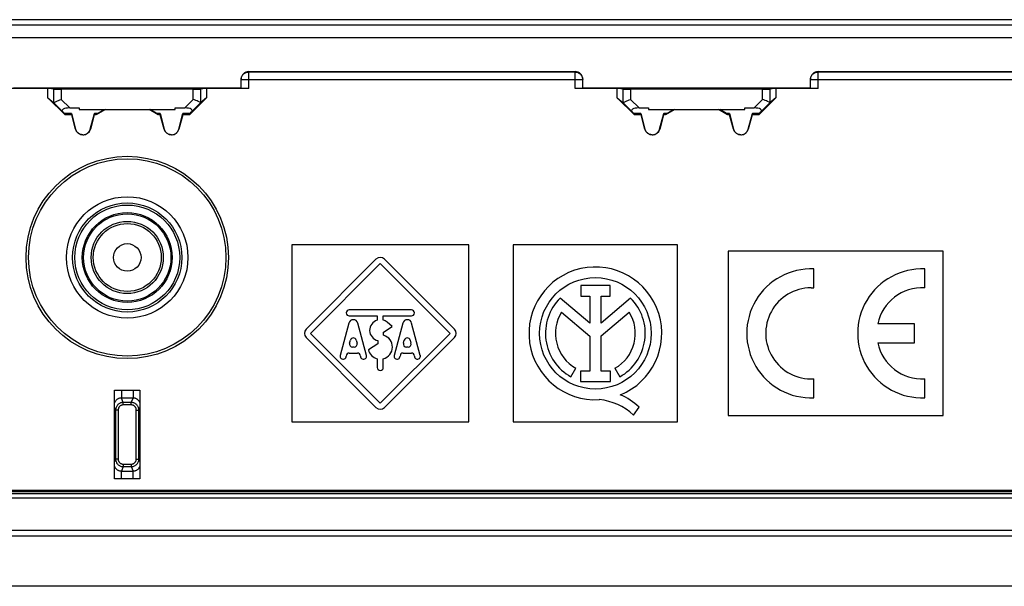
# Model space of a CAD drawing. Units: millimetres. Extents: x 67 to 226, y 65 to 155.
# Drawn here: x 142 to 181, y 65 to 87 of the extents above; entities that cross this region are included whole.
import ezdxf

# ---------------------------------------------------------------- set-up
doc = ezdxf.new("R2010")
doc.units = ezdxf.units.MM
doc.header["$LTSCALE"] = 16.335
doc.layers.get('0').update_dxf_attribs({"linetype": 'CONTINUOUS'})
doc.layers.add('ASSI', color=7, linetype='CONTINUOUS')
doc.layers.add('SMUSSO', color=7, linetype='CONTINUOUS')

msp = doc.modelspace()

# ---------------------------------------------------------------- linework, layer by layer
at = {"color": 7, "linetype": 'CONTINUOUS'}
for p, q in [((202.452, 87.245), (90.751, 87.245)), ((90.551, 87.045), (202.652, 87.045)), ((151.102, 84.531), (151.102, 84.895)), ((151.402, 85.195), (164.302, 85.195)), ((164.602, 84.531), (164.602, 84.895)), ((173.602, 84.531), (173.602, 84.895)), ((173.902, 85.195), (186.802, 85.195)), ((143.468, 84.528), (141.802, 84.528)), ((151.102, 84.54), (142.102, 84.54)), ((143.691, 84.495), (143.468, 84.532)), ((143.468, 84.158), (143.468, 84.528)), ((149.212, 84.493), (143.991, 84.493)), ((149.735, 84.532), (149.512, 84.495)), ((151.402, 84.528), (149.735, 84.528)), ((149.735, 84.528), (149.735, 84.158)), ((165.968, 84.528), (164.302, 84.528)), ((173.602, 84.54), (164.602, 84.54)), ((166.191, 84.495), (165.968, 84.532)), ((165.968, 84.158), (165.968, 84.528)), ((171.712, 84.493), (166.491, 84.493)), ((172.235, 84.532), (172.012, 84.495)), ((173.902, 84.528), (172.235, 84.528)), ((172.235, 84.528), (172.235, 84.158)), ((143.468, 84.158), (143.691, 83.97)), ((144.145, 83.48), (143.468, 84.158)), ((149.735, 84.158), (149.058, 83.48)), ((149.735, 84.158), (149.512, 83.97)), ((165.968, 84.158), (166.191, 83.97)), ((166.645, 83.48), (165.968, 84.158)), ((172.235, 84.158), (171.558, 83.48)), ((172.235, 84.158), (172.012, 83.97)), ((143.691, 83.97), (144.062, 83.598)), ((144.328, 83.757), (144.702, 83.757)), ((144.702, 83.757), (144.702, 83.693)), ((144.702, 83.693), (148.502, 83.693)), ((145.741, 83.693), (145.378, 83.483)), ((145.425, 83.538), (145.689, 83.693)), ((147.825, 83.483), (147.463, 83.693)), ((147.778, 83.538), (147.514, 83.693)), ((148.502, 83.757), (148.875, 83.757)), ((148.502, 83.693), (148.502, 83.757)), ((149.141, 83.598), (149.512, 83.97)), ((166.191, 83.97), (166.562, 83.598)), ((166.828, 83.757), (167.202, 83.757)), ((167.202, 83.757), (167.202, 83.693)), ((167.202, 83.693), (171.002, 83.693)), ((168.241, 83.693), (167.878, 83.483)), ((167.925, 83.538), (168.189, 83.693)), ((170.325, 83.483), (169.963, 83.693)), ((170.278, 83.538), (170.014, 83.693)), ((171.002, 83.757), (171.375, 83.757)), ((171.002, 83.693), (171.002, 83.757)), ((171.641, 83.598), (172.012, 83.97)), ((144.121, 83.538), (144.062, 83.598)), ((144.145, 83.48), (144.155, 83.503)), ((144.406, 83.48), (144.145, 83.48)), ((144.407, 83.503), (144.155, 83.503)), ((144.398, 83.538), (144.562, 82.918)), ((144.557, 82.916), (144.406, 83.48)), ((145.141, 82.918), (145.305, 83.538)), ((145.297, 83.48), (145.146, 82.916)), ((145.366, 83.503), (145.296, 83.503)), ((145.366, 83.48), (145.297, 83.48)), ((145.373, 83.48), (145.366, 83.503)), ((147.831, 83.48), (147.837, 83.503)), ((147.907, 83.503), (147.837, 83.503)), ((147.906, 83.48), (147.837, 83.48)), ((147.898, 83.538), (148.062, 82.918)), ((148.057, 82.916), (147.906, 83.48)), ((148.641, 82.918), (148.805, 83.538)), ((148.797, 83.48), (148.646, 82.916)), ((149.048, 83.503), (148.796, 83.503)), ((149.058, 83.48), (148.797, 83.48)), ((149.058, 83.48), (149.048, 83.503)), ((149.082, 83.538), (149.141, 83.598)), ((166.621, 83.538), (166.562, 83.598)), ((166.645, 83.48), (166.655, 83.503)), ((166.906, 83.48), (166.645, 83.48)), ((166.907, 83.503), (166.655, 83.503)), ((166.898, 83.538), (167.062, 82.918)), ((167.057, 82.916), (166.906, 83.48)), ((167.641, 82.918), (167.805, 83.538)), ((167.797, 83.48), (167.646, 82.916)), ((167.866, 83.503), (167.796, 83.503)), ((167.866, 83.48), (167.797, 83.48)), ((167.873, 83.48), (167.866, 83.503)), ((170.331, 83.48), (170.337, 83.503)), ((170.407, 83.503), (170.337, 83.503)), ((170.406, 83.48), (170.337, 83.48)), ((170.398, 83.538), (170.562, 82.918)), ((170.557, 82.916), (170.406, 83.48)), ((171.141, 82.918), (171.305, 83.538)), ((171.297, 83.48), (171.146, 82.916)), ((171.548, 83.503), (171.296, 83.503)), ((171.558, 83.48), (171.297, 83.48)), ((171.558, 83.48), (171.548, 83.503)), ((171.582, 83.538), (171.641, 83.598)), ((160.102, 78.345), (153.102, 78.345)), ((153.102, 78.345), (153.102, 71.345)), ((160.102, 71.345), (160.102, 78.345)), ((168.352, 78.345), (161.852, 78.345)), ((161.852, 78.345), (161.852, 71.345)), ((168.352, 71.345), (168.352, 78.345)), ((178.852, 78.095), (170.352, 78.095)), ((170.352, 78.095), (170.352, 71.595)), ((178.852, 71.595), (178.852, 78.095)), ((156.432, 77.775), (153.672, 75.015)), ((153.842, 74.845), (156.602, 77.605)), ((156.602, 77.605), (159.362, 74.845)), ((159.531, 75.015), (156.771, 77.775)), ((157.83, 75.775), (155.373, 75.775)), ((155.373, 75.535), (156.482, 75.535)), ((156.482, 75.535), (156.482, 75.367)), ((156.722, 75.535), (157.83, 75.535)), ((156.722, 75.367), (156.722, 75.535)), ((155.363, 75.252), (155.019, 73.976)), ((156.054, 73.976), (155.71, 75.252)), ((156.732, 74.887), (157.076, 75.115)), ((157.076, 75.115), (156.872, 75.287)), ((157.493, 75.252), (157.149, 73.976)), ((158.184, 73.976), (157.84, 75.252)), ((156.602, 72.085), (153.842, 74.845)), ((159.362, 74.845), (156.602, 72.085)), ((156.732, 74.767), (156.732, 74.887)), ((153.672, 74.675), (156.432, 71.915)), ((155.388, 74.456), (155.421, 74.576)), ((155.652, 74.576), (155.685, 74.456)), ((156.502, 74.437), (156.134, 74.197)), ((156.502, 74.557), (156.502, 74.437)), ((156.771, 71.915), (159.531, 74.675)), ((157.518, 74.456), (157.551, 74.576)), ((157.782, 74.576), (157.815, 74.456)), ((155.375, 74.065), (155.699, 74.065)), ((155.569, 74.305), (155.504, 74.305)), ((157.505, 74.065), (157.829, 74.065)), ((157.699, 74.305), (157.634, 74.305)), ((156.482, 73.84), (156.482, 73.495)), ((156.722, 73.495), (156.722, 73.84)), ((146.102, 72.595), (147.102, 72.595)), ((146.102, 69.095), (146.102, 72.595)), ((147.102, 72.595), (147.102, 69.095)), ((153.102, 71.345), (160.102, 71.345)), ((161.852, 71.345), (168.352, 71.345)), ((170.352, 71.595), (178.852, 71.595)), ((147.102, 69.095), (146.102, 69.095)), ((222.294, 68.503), (70.909, 68.503)), ((70.98, 68.646), (222.224, 68.646)), ((70.98, 68.635), (222.224, 68.635)), ((70.98, 68.615), (222.224, 68.615)), ((70.98, 68.605), (222.224, 68.605)), ((70.98, 68.53), (222.224, 68.53)), ((70.98, 68.523), (222.224, 68.523)), ((70.751, 68.345), (222.452, 68.345)), ((222.455, 67.045), (70.748, 67.045)), ((69.949, 66.845), (223.254, 66.845))]:
    msp.add_line(p, q, dxfattribs=at)
at = {"color": 250, "linetype": 'CONTINUOUS'}
for p, q in [((202.67, 87.027), (90.533, 87.027)), ((202.67, 86.527), (90.533, 86.527)), ((151.102, 84.877), (164.602, 84.877)), ((151.402, 84.528), (151.402, 85.195)), ((151.402, 85.177), (164.302, 85.177)), ((164.302, 84.528), (164.302, 85.195)), ((173.602, 84.877), (187.102, 84.877)), ((173.902, 84.528), (173.902, 85.195)), ((173.902, 85.177), (186.802, 85.177)), ((143.468, 84.532), (149.735, 84.532)), ((143.691, 84.495), (143.691, 83.97)), ((143.991, 84.493), (143.991, 84.094)), ((149.212, 84.094), (149.212, 84.493)), ((149.512, 83.97), (149.512, 84.495)), ((165.968, 84.532), (172.235, 84.532)), ((166.191, 84.495), (166.191, 83.97)), ((166.491, 84.493), (166.491, 84.094)), ((171.712, 84.094), (171.712, 84.493)), ((172.012, 83.97), (172.012, 84.495)), ((143.991, 84.094), (144.328, 83.757)), ((148.875, 83.757), (149.212, 84.094)), ((166.491, 84.094), (166.828, 83.757)), ((171.375, 83.757), (171.712, 84.094)), ((144.398, 83.538), (144.121, 83.538)), ((145.425, 83.538), (145.305, 83.538)), ((147.898, 83.538), (147.778, 83.538)), ((149.082, 83.538), (148.805, 83.538)), ((166.898, 83.538), (166.621, 83.538)), ((167.925, 83.538), (167.805, 83.538)), ((170.398, 83.538), (170.278, 83.538)), ((171.582, 83.538), (171.305, 83.538)), ((144.562, 82.918), (144.557, 82.916)), ((148.062, 82.918), (148.057, 82.916)), ((170.562, 82.918), (170.557, 82.916)), ((146.372, 72.595), (146.372, 72.287)), ((146.831, 72.595), (146.831, 72.287)), ((146.831, 72.287), (146.372, 72.287)), ((146.441, 72.113), (146.372, 72.287)), ((146.762, 72.113), (146.441, 72.113)), ((146.441, 72.014), (146.441, 72.113)), ((146.762, 72.014), (146.441, 72.014)), ((146.762, 72.113), (146.831, 72.287)), ((146.762, 72.014), (146.762, 72.113)), ((146.143, 71.814), (146.102, 71.918)), ((146.243, 71.814), (146.143, 71.814)), ((146.143, 71.814), (146.143, 69.876)), ((146.243, 71.814), (146.243, 69.876)), ((146.96, 71.814), (147.06, 71.814)), ((146.96, 69.876), (146.96, 71.814)), ((147.06, 71.814), (147.102, 71.918)), ((147.06, 69.876), (147.06, 71.814)), ((146.143, 69.876), (146.102, 69.772)), ((146.243, 69.876), (146.143, 69.876)), ((146.441, 69.676), (146.762, 69.676)), ((146.441, 69.676), (146.441, 69.577)), ((146.762, 69.676), (146.762, 69.577)), ((146.96, 69.876), (147.06, 69.876)), ((147.06, 69.876), (147.102, 69.772)), ((146.441, 69.577), (146.372, 69.403)), ((146.372, 69.403), (146.831, 69.403)), ((146.372, 69.095), (146.372, 69.403)), ((146.441, 69.577), (146.762, 69.577)), ((146.762, 69.577), (146.831, 69.403)), ((146.831, 69.095), (146.831, 69.403))]:
    msp.add_line(p, q, dxfattribs=at)
for points in [[(151.102, 84.877), (151.103, 84.904), (151.106, 84.93), (151.112, 84.955), (151.12, 84.98), (151.13, 85.004), (151.142, 85.027), (151.156, 85.05), (151.172, 85.07), (151.189, 85.09), (151.209, 85.107), (151.229, 85.123), (151.252, 85.137), (151.275, 85.149), (151.299, 85.159), (151.324, 85.167), (151.349, 85.173), (151.375, 85.176), (151.402, 85.177)], [(164.302, 85.177), (164.328, 85.176), (164.354, 85.173), (164.379, 85.167), (164.404, 85.159), (164.428, 85.149), (164.452, 85.137), (164.474, 85.123), (164.494, 85.107), (164.514, 85.09), (164.531, 85.07), (164.547, 85.05), (164.561, 85.027), (164.573, 85.004), (164.583, 84.98), (164.591, 84.955), (164.597, 84.93), (164.6, 84.904), (164.602, 84.877)], [(173.602, 84.877), (173.603, 84.904), (173.606, 84.93), (173.612, 84.955), (173.62, 84.98), (173.63, 85.004), (173.642, 85.027), (173.656, 85.05), (173.672, 85.07), (173.689, 85.09), (173.709, 85.107), (173.729, 85.123), (173.752, 85.137), (173.775, 85.149), (173.799, 85.159), (173.824, 85.167), (173.849, 85.173), (173.875, 85.176), (173.902, 85.177)], [(146.372, 72.287), (146.352, 72.286), (146.333, 72.285), (146.313, 72.282), (146.294, 72.277), (146.276, 72.272), (146.257, 72.265), (146.24, 72.257), (146.223, 72.247), (146.206, 72.237), (146.19, 72.225), (146.175, 72.212), (146.161, 72.198), (146.148, 72.183), (146.136, 72.167), (146.125, 72.151), (146.115, 72.134), (146.106, 72.117), (146.102, 72.106)], [(146.441, 72.113), (146.415, 72.111), (146.389, 72.108), (146.364, 72.102), (146.339, 72.095), (146.316, 72.085), (146.293, 72.073), (146.271, 72.059), (146.25, 72.043), (146.231, 72.026), (146.214, 72.007), (146.198, 71.986), (146.184, 71.964), (146.172, 71.941), (146.162, 71.917), (146.154, 71.892), (146.148, 71.866), (146.144, 71.84), (146.143, 71.814)], [(146.441, 72.014), (146.423, 72.013), (146.406, 72.011), (146.39, 72.007), (146.373, 72.002), (146.357, 71.996), (146.342, 71.988), (146.328, 71.978), (146.314, 71.968), (146.301, 71.956), (146.289, 71.943), (146.279, 71.93), (146.27, 71.915), (146.262, 71.899), (146.255, 71.883), (146.25, 71.866), (146.246, 71.849), (146.244, 71.832), (146.243, 71.814)], [(147.06, 71.814), (147.059, 71.84), (147.055, 71.866), (147.05, 71.891), (147.042, 71.916), (147.032, 71.94), (147.02, 71.963), (147.006, 71.985), (146.99, 72.005), (146.973, 72.025), (146.954, 72.042), (146.933, 72.058), (146.912, 72.072), (146.889, 72.084), (146.865, 72.094), (146.84, 72.102), (146.814, 72.108), (146.789, 72.111), (146.762, 72.113)], [(146.96, 71.814), (146.96, 71.831), (146.957, 71.849), (146.954, 71.866), (146.948, 71.883), (146.942, 71.899), (146.934, 71.914), (146.925, 71.929), (146.914, 71.943), (146.903, 71.955), (146.89, 71.967), (146.876, 71.978), (146.862, 71.987), (146.847, 71.995), (146.831, 72.002), (146.814, 72.007), (146.797, 72.011), (146.78, 72.013), (146.762, 72.014)], [(147.102, 72.106), (147.096, 72.119), (147.087, 72.137), (147.076, 72.154), (147.065, 72.171), (147.053, 72.186), (147.039, 72.201), (147.025, 72.215), (147.01, 72.227), (146.994, 72.239), (146.978, 72.249), (146.962, 72.257), (146.945, 72.265), (146.928, 72.272), (146.91, 72.277), (146.891, 72.281), (146.872, 72.285), (146.852, 72.286), (146.831, 72.287)], [(146.143, 69.876), (146.144, 69.85), (146.148, 69.824), (146.153, 69.799), (146.161, 69.774), (146.171, 69.75), (146.183, 69.727), (146.197, 69.705), (146.213, 69.684), (146.23, 69.665), (146.249, 69.648), (146.27, 69.632), (146.291, 69.618), (146.314, 69.606), (146.338, 69.596), (146.363, 69.588), (146.389, 69.582), (146.415, 69.579), (146.441, 69.577)], [(146.243, 69.876), (146.244, 69.858), (146.246, 69.841), (146.249, 69.824), (146.255, 69.807), (146.261, 69.791), (146.269, 69.776), (146.278, 69.761), (146.289, 69.747), (146.3, 69.735), (146.313, 69.723), (146.327, 69.712), (146.341, 69.703), (146.356, 69.695), (146.372, 69.688), (146.389, 69.683), (146.406, 69.679), (146.423, 69.677), (146.441, 69.676)], [(146.762, 69.577), (146.788, 69.578), (146.814, 69.582), (146.839, 69.588), (146.864, 69.595), (146.888, 69.605), (146.91, 69.617), (146.932, 69.631), (146.953, 69.647), (146.972, 69.664), (146.989, 69.683), (147.005, 69.704), (147.019, 69.726), (147.031, 69.749), (147.042, 69.773), (147.05, 69.798), (147.055, 69.824), (147.059, 69.85), (147.06, 69.876)], [(146.762, 69.676), (146.78, 69.677), (146.797, 69.679), (146.814, 69.683), (146.83, 69.688), (146.846, 69.694), (146.861, 69.702), (146.876, 69.712), (146.889, 69.722), (146.902, 69.734), (146.914, 69.747), (146.924, 69.76), (146.934, 69.775), (146.942, 69.791), (146.948, 69.807), (146.954, 69.824), (146.957, 69.841), (146.96, 69.858), (146.96, 69.876)], [(146.102, 69.584), (146.107, 69.571), (146.116, 69.553), (146.127, 69.536), (146.138, 69.519), (146.151, 69.504), (146.164, 69.489), (146.178, 69.475), (146.193, 69.463), (146.209, 69.451), (146.225, 69.441), (146.241, 69.433), (146.258, 69.425), (146.276, 69.418), (146.294, 69.413), (146.312, 69.409), (146.332, 69.405), (146.351, 69.404), (146.372, 69.403)], [(146.831, 69.403), (146.851, 69.404), (146.871, 69.405), (146.89, 69.408), (146.909, 69.413), (146.928, 69.418), (146.946, 69.425), (146.963, 69.433), (146.981, 69.443), (146.997, 69.453), (147.013, 69.465), (147.028, 69.478), (147.042, 69.492), (147.055, 69.507), (147.067, 69.523), (147.078, 69.539), (147.088, 69.556), (147.097, 69.573), (147.102, 69.584)]]:
    msp.add_lwpolyline(points, dxfattribs=at)
at = {"color": 7, "linetype": 'CONTINUOUS'}
for points in [[(143.734, 83.987), (143.799, 84.014), (143.84, 84.031), (143.887, 84.051), (143.937, 84.072), (143.991, 84.094)], [(149.469, 83.987), (149.405, 84.014), (149.363, 84.031), (149.316, 84.05), (149.265, 84.071), (149.212, 84.094)], [(166.234, 83.987), (166.299, 84.014), (166.34, 84.031), (166.387, 84.051), (166.437, 84.072), (166.491, 84.094)], [(171.969, 83.987), (171.905, 84.014), (171.863, 84.031), (171.816, 84.05), (171.765, 84.071), (171.712, 84.094)], [(143.691, 83.97), (143.698, 83.972), (143.712, 83.978), (143.734, 83.987)], [(149.512, 83.97), (149.505, 83.973), (149.491, 83.978), (149.469, 83.987)], [(166.191, 83.97), (166.198, 83.972), (166.212, 83.978), (166.234, 83.987)], [(172.012, 83.97), (172.005, 83.973), (171.991, 83.978), (171.969, 83.987)], [(144.852, 82.695), (144.825, 82.697), (144.799, 82.7), (144.775, 82.705), (144.752, 82.712), (144.73, 82.721), (144.709, 82.731), (144.69, 82.742), (144.672, 82.755), (144.656, 82.768), (144.641, 82.782), (144.627, 82.796), (144.614, 82.812), (144.603, 82.828), (144.593, 82.845), (144.583, 82.862), (144.575, 82.88), (144.568, 82.898), (144.562, 82.918)], [(144.852, 82.695), (144.883, 82.697), (144.914, 82.702), (144.942, 82.709), (144.969, 82.719), (144.994, 82.731), (145.017, 82.745), (145.038, 82.76), (145.057, 82.777), (145.074, 82.794), (145.089, 82.812), (145.103, 82.832), (145.115, 82.852), (145.125, 82.873), (145.134, 82.895), (145.141, 82.918)], [(148.352, 82.695), (148.325, 82.697), (148.299, 82.7), (148.275, 82.705), (148.252, 82.712), (148.23, 82.721), (148.209, 82.731), (148.19, 82.742), (148.172, 82.755), (148.156, 82.768), (148.141, 82.782), (148.127, 82.796), (148.114, 82.812), (148.103, 82.828), (148.093, 82.845), (148.083, 82.862), (148.075, 82.88), (148.068, 82.898), (148.062, 82.918)], [(148.352, 82.695), (148.383, 82.697), (148.414, 82.702), (148.442, 82.709), (148.469, 82.719), (148.494, 82.731), (148.517, 82.745), (148.538, 82.76), (148.557, 82.777), (148.574, 82.794), (148.589, 82.812), (148.603, 82.832), (148.615, 82.852), (148.625, 82.873), (148.634, 82.895), (148.641, 82.918)], [(167.352, 82.695), (167.325, 82.697), (167.299, 82.7), (167.275, 82.705), (167.252, 82.712), (167.23, 82.721), (167.209, 82.731), (167.19, 82.742), (167.172, 82.755), (167.156, 82.768), (167.141, 82.782), (167.127, 82.796), (167.114, 82.812), (167.103, 82.828), (167.093, 82.845), (167.083, 82.862), (167.075, 82.88), (167.068, 82.898), (167.062, 82.918)], [(167.352, 82.695), (167.383, 82.697), (167.414, 82.702), (167.442, 82.709), (167.469, 82.719), (167.494, 82.731), (167.517, 82.745), (167.538, 82.76), (167.557, 82.777), (167.574, 82.794), (167.589, 82.812), (167.603, 82.832), (167.615, 82.852), (167.625, 82.873), (167.634, 82.895), (167.641, 82.918)], [(170.852, 82.695), (170.825, 82.697), (170.799, 82.7), (170.775, 82.705), (170.752, 82.712), (170.73, 82.721), (170.709, 82.731), (170.69, 82.742), (170.672, 82.755), (170.656, 82.768), (170.641, 82.782), (170.627, 82.796), (170.614, 82.812), (170.603, 82.828), (170.593, 82.845), (170.583, 82.862), (170.575, 82.88), (170.568, 82.898), (170.562, 82.918)], [(170.852, 82.695), (170.883, 82.697), (170.914, 82.702), (170.942, 82.709), (170.969, 82.719), (170.994, 82.731), (171.017, 82.745), (171.038, 82.76), (171.057, 82.777), (171.074, 82.794), (171.089, 82.812), (171.103, 82.832), (171.115, 82.852), (171.125, 82.873), (171.134, 82.895), (171.141, 82.918)]]:
    msp.add_lwpolyline(points, dxfattribs=at)
at = {"color": 250, "linetype": 'CONTINUOUS'}
for radius in [4, 2.157, 2.074, 1.775, 1.725, 1.426, 1.343, 0.546]:
    msp.add_circle((146.602, 77.845), radius, dxfattribs=at)
at = {"color": 7, "linetype": 'CONTINUOUS'}
for radius in [3.9, 2.4]:
    msp.add_circle((146.602, 77.845), radius, dxfattribs=at)
for centre, radius, start, end in [((144.852, 82.995), 0.304, 195, 345), ((148.352, 82.995), 0.304, 195, 345), ((167.352, 82.995), 0.304, 195, 345), ((170.852, 82.995), 0.304, 195, 345), ((156.602, 77.605), 0.24, 45, 135), ((155.373, 75.655), 0.12, 90, 270), ((157.83, 75.655), 0.12, 270, 90), ((155.537, 75.205), 0.18, 15.0951, 164.9049), ((156.602, 74.965), 0.42, 106.6016, 256.2708), ((156.602, 74.965), 0.42, 50, 73.3985), ((157.667, 75.205), 0.18, 15.0951, 164.9049), ((153.842, 74.845), 0.24, 135, 225), ((156.602, 74.305), 0.48, 284.4775, 74.2595), ((159.362, 74.845), 0.24, 315, 45), ((155.504, 74.425), 0.12, 164.9053, 269.9989), ((155.537, 74.545), 0.12, 15.0949, 164.9051), ((155.569, 74.425), 0.12, 270, 15.0958), ((157.634, 74.425), 0.12, 164.9053, 269.9989), ((157.667, 74.545), 0.12, 15.0949, 164.9051), ((157.699, 74.425), 0.12, 270, 15.0958), ((155.135, 73.945), 0.12, 164.9051, 360), ((155.375, 73.945), 0.12, 90, 180), ((155.699, 73.945), 0.12, 0, 90), ((155.939, 73.945), 0.12, 180, 15.0935), ((156.602, 74.305), 0.48, 193.0029, 255.5225), ((157.265, 73.945), 0.12, 164.9051, 360), ((157.505, 73.945), 0.12, 90, 180), ((157.829, 73.945), 0.12, 0, 90), ((158.069, 73.945), 0.12, 180, 15.0935), ((156.602, 73.495), 0.12, 180, 360), ((156.602, 72.085), 0.24, 225, 315)]:
    msp.add_arc(centre, radius, start, end, dxfattribs=at)
for centre, major_axis, ratio, start_param, end_param in [((151.402, 84.895), (0, 0.3), 0.999848, 0, 1.570796), ((164.302, 84.895), (0, 0.3), 0.999848, -1.570796, 0), ((173.902, 84.895), (0, 0.3), 0.999848, 0, 1.570796), ((143.991, 84.495), (0.3, 0), 0.008727, -3.089233, -1.570796), ((149.212, 84.495), (0.3, 0), 0.008727, -1.570796, -0.05236), ((166.491, 84.495), (0.3, 0), 0.008727, -3.089233, -1.570796), ((171.712, 84.495), (0.3, 0), 0.008727, -1.570796, -0.05236), ((143.691, 84.394), (-0.001, 0.425), 0.037007, -3.172867, -3.126325), ((144.487, 83.597), (0.453, -0.063), 0.323475, 1.974542, 3.53952), ((148.716, 83.597), (0.453, 0.063), 0.323475, -0.397928, 1.167051), ((149.512, 84.394), (0.001, 0.425), 0.037007, -3.156861, -3.110319), ((166.191, 84.394), (-0.001, 0.425), 0.037007, -3.172867, -3.126325), ((166.987, 83.597), (0.453, -0.063), 0.323475, 1.974542, 3.53952), ((171.216, 83.597), (0.453, 0.063), 0.323475, -0.397928, 1.167051), ((172.012, 84.394), (0.001, 0.425), 0.037007, -3.156861, -3.110319), ((143.855, 83.803), (0.3, -0.3), 0.004114, 0.001704, 0.483883), ((144.327, 83.803), (-0.08, 0.3), 0.001686, -3.136227, -2.654048), ((145.376, 83.803), (0.08, 0.3), 0.001686, -3.629138, -3.146959), ((145.886, 83.803), (0.52, 0.3), 0.002909, 2.658634, 3.140813), ((147.317, 83.803), (0.52, -0.3), 0.002909, 0.000779, 0.482958), ((147.827, 83.803), (-0.08, 0.3), 0.001686, -3.136227, -2.654048), ((148.876, 83.803), (0.08, 0.3), 0.001686, -3.629138, -3.146959), ((149.348, 83.803), (0.3, 0.3), 0.004114, 2.65771, 3.139889), ((166.355, 83.803), (0.3, -0.3), 0.004114, 0.001704, 0.483883), ((166.827, 83.803), (-0.08, 0.3), 0.001686, -3.136227, -2.654048), ((167.876, 83.803), (0.08, 0.3), 0.001686, -3.629138, -3.146959), ((168.386, 83.803), (0.52, 0.3), 0.002909, 2.658634, 3.140813), ((169.817, 83.803), (0.52, -0.3), 0.002909, 0.000779, 0.482958), ((170.327, 83.803), (-0.08, 0.3), 0.001686, -3.136227, -2.654048), ((171.376, 83.803), (0.08, 0.3), 0.001686, -3.629138, -3.146959), ((171.848, 83.803), (0.3, 0.3), 0.004114, 2.65771, 3.139889)]:
    msp.add_ellipse(centre, major_axis=major_axis, ratio=ratio, start_param=start_param, end_param=end_param, dxfattribs=at)
at = {"layer": 'ASSI', "color": 7, "linetype": 'CONTINUOUS'}
for p, q in [((202.452, 87.245), (90.751, 87.245)), ((90.551, 87.045), (202.652, 87.045)), ((173.734, 76.642), (173.734, 77.393)), ((178.119, 76.642), (178.119, 77.393)), ((165.682, 76.735), (164.527, 76.735)), ((164.527, 76.735), (164.527, 76.316)), ((165.682, 76.316), (165.682, 76.735)), ((164.527, 76.316), (164.882, 76.316)), ((164.882, 76.316), (164.882, 75.253)), ((165.326, 76.316), (165.682, 76.316)), ((165.326, 75.253), (165.326, 76.316)), ((173.625, 76.645), (173.734, 76.642)), ((164.882, 75.253), (163.71, 76.241)), ((166.495, 76.239), (165.326, 75.253)), ((163.762, 75.681), (164.882, 74.737)), ((165.326, 74.742), (166.441, 75.681)), ((177.719, 75.22), (176.259, 75.22)), ((177.719, 74.47), (177.719, 75.22)), ((164.882, 74.737), (164.882, 73.356)), ((165.326, 73.356), (165.326, 74.742)), ((176.259, 74.47), (177.719, 74.47)), ((164.137, 73.126), (164.329, 73.468)), ((164.882, 73.356), (164.513, 73.356)), ((164.513, 73.356), (164.513, 72.939)), ((165.695, 73.356), (165.326, 73.356)), ((165.695, 72.939), (165.695, 73.356)), ((165.874, 73.468), (166.066, 73.126)), ((164.513, 72.939), (165.695, 72.939)), ((173.734, 72.297), (173.734, 73.048)), ((178.119, 72.297), (178.119, 73.048)), ((166.61, 71.616), (166.828, 71.924)), ((69.949, 66.845), (223.254, 66.845)), ((225.251, 64.845), (67.952, 64.845))]:
    msp.add_line(p, q, dxfattribs=at)
at = {"layer": 'ASSI', "color": 250, "linetype": 'CONTINUOUS'}
for p, q in [((202.67, 87.027), (90.533, 87.027)), ((202.67, 86.527), (90.533, 86.527)), ((146.372, 72.595), (146.372, 72.287)), ((146.831, 72.595), (146.831, 72.287)), ((146.831, 72.287), (146.372, 72.287)), ((146.441, 72.113), (146.372, 72.287)), ((146.762, 72.113), (146.441, 72.113)), ((146.441, 72.014), (146.441, 72.113)), ((146.762, 72.014), (146.441, 72.014)), ((146.762, 72.113), (146.831, 72.287)), ((146.762, 72.014), (146.762, 72.113)), ((146.143, 71.814), (146.102, 71.918)), ((146.243, 71.814), (146.143, 71.814)), ((146.143, 71.814), (146.143, 69.876)), ((146.243, 71.814), (146.243, 69.876)), ((146.96, 71.814), (147.06, 71.814)), ((146.96, 69.876), (146.96, 71.814)), ((147.06, 71.814), (147.102, 71.918)), ((147.06, 69.876), (147.06, 71.814)), ((146.143, 69.876), (146.102, 69.772)), ((146.243, 69.876), (146.143, 69.876)), ((146.441, 69.676), (146.762, 69.676)), ((146.441, 69.676), (146.441, 69.577)), ((146.762, 69.676), (146.762, 69.577)), ((146.96, 69.876), (147.06, 69.876)), ((147.06, 69.876), (147.102, 69.772)), ((146.441, 69.577), (146.372, 69.403)), ((146.372, 69.403), (146.831, 69.403)), ((146.372, 69.095), (146.372, 69.403)), ((146.441, 69.577), (146.762, 69.577)), ((146.762, 69.577), (146.831, 69.403)), ((146.831, 69.095), (146.831, 69.403))]:
    msp.add_line(p, q, dxfattribs=at)
for points in [[(146.372, 72.287), (146.352, 72.286), (146.333, 72.285), (146.313, 72.282), (146.294, 72.277), (146.276, 72.272), (146.257, 72.265), (146.24, 72.257), (146.223, 72.247), (146.206, 72.237), (146.19, 72.225), (146.175, 72.212), (146.161, 72.198), (146.148, 72.183), (146.136, 72.167), (146.125, 72.151), (146.115, 72.134), (146.106, 72.117), (146.102, 72.106)], [(146.441, 72.113), (146.415, 72.111), (146.389, 72.108), (146.364, 72.102), (146.339, 72.095), (146.316, 72.085), (146.293, 72.073), (146.271, 72.059), (146.25, 72.043), (146.231, 72.026), (146.214, 72.007), (146.198, 71.986), (146.184, 71.964), (146.172, 71.941), (146.162, 71.917), (146.154, 71.892), (146.148, 71.866), (146.144, 71.84), (146.143, 71.814)], [(146.441, 72.014), (146.423, 72.013), (146.406, 72.011), (146.39, 72.007), (146.373, 72.002), (146.357, 71.996), (146.342, 71.988), (146.328, 71.978), (146.314, 71.968), (146.301, 71.956), (146.289, 71.943), (146.279, 71.93), (146.27, 71.915), (146.262, 71.899), (146.255, 71.883), (146.25, 71.866), (146.246, 71.849), (146.244, 71.832), (146.243, 71.814)], [(147.06, 71.814), (147.059, 71.84), (147.055, 71.866), (147.05, 71.891), (147.042, 71.916), (147.032, 71.94), (147.02, 71.963), (147.006, 71.985), (146.99, 72.005), (146.973, 72.025), (146.954, 72.042), (146.933, 72.058), (146.912, 72.072), (146.889, 72.084), (146.865, 72.094), (146.84, 72.102), (146.814, 72.108), (146.789, 72.111), (146.762, 72.113)], [(146.96, 71.814), (146.96, 71.831), (146.957, 71.849), (146.954, 71.866), (146.948, 71.883), (146.942, 71.899), (146.934, 71.914), (146.925, 71.929), (146.914, 71.943), (146.903, 71.955), (146.89, 71.967), (146.876, 71.978), (146.862, 71.987), (146.847, 71.995), (146.831, 72.002), (146.814, 72.007), (146.797, 72.011), (146.78, 72.013), (146.762, 72.014)], [(147.102, 72.106), (147.096, 72.119), (147.087, 72.137), (147.076, 72.154), (147.065, 72.171), (147.053, 72.186), (147.039, 72.201), (147.025, 72.215), (147.01, 72.227), (146.994, 72.239), (146.978, 72.249), (146.962, 72.257), (146.945, 72.265), (146.928, 72.272), (146.91, 72.277), (146.891, 72.281), (146.872, 72.285), (146.852, 72.286), (146.831, 72.287)], [(146.143, 69.876), (146.144, 69.85), (146.148, 69.824), (146.153, 69.799), (146.161, 69.774), (146.171, 69.75), (146.183, 69.727), (146.197, 69.705), (146.213, 69.684), (146.23, 69.665), (146.249, 69.648), (146.27, 69.632), (146.291, 69.618), (146.314, 69.606), (146.338, 69.596), (146.363, 69.588), (146.389, 69.582), (146.415, 69.579), (146.441, 69.577)], [(146.243, 69.876), (146.244, 69.858), (146.246, 69.841), (146.249, 69.824), (146.255, 69.807), (146.261, 69.791), (146.269, 69.776), (146.278, 69.761), (146.289, 69.747), (146.3, 69.735), (146.313, 69.723), (146.327, 69.712), (146.341, 69.703), (146.356, 69.695), (146.372, 69.688), (146.389, 69.683), (146.406, 69.679), (146.423, 69.677), (146.441, 69.676)], [(146.762, 69.577), (146.788, 69.578), (146.814, 69.582), (146.839, 69.588), (146.864, 69.595), (146.888, 69.605), (146.91, 69.617), (146.932, 69.631), (146.953, 69.647), (146.972, 69.664), (146.989, 69.683), (147.005, 69.704), (147.019, 69.726), (147.031, 69.749), (147.042, 69.773), (147.05, 69.798), (147.055, 69.824), (147.059, 69.85), (147.06, 69.876)], [(146.762, 69.676), (146.78, 69.677), (146.797, 69.679), (146.814, 69.683), (146.83, 69.688), (146.846, 69.694), (146.861, 69.702), (146.876, 69.712), (146.889, 69.722), (146.902, 69.734), (146.914, 69.747), (146.924, 69.76), (146.934, 69.775), (146.942, 69.791), (146.948, 69.807), (146.954, 69.824), (146.957, 69.841), (146.96, 69.858), (146.96, 69.876)], [(146.102, 69.584), (146.107, 69.571), (146.116, 69.553), (146.127, 69.536), (146.138, 69.519), (146.151, 69.504), (146.164, 69.489), (146.178, 69.475), (146.193, 69.463), (146.209, 69.451), (146.225, 69.441), (146.241, 69.433), (146.258, 69.425), (146.276, 69.418), (146.294, 69.413), (146.312, 69.409), (146.332, 69.405), (146.351, 69.404), (146.372, 69.403)], [(146.831, 69.403), (146.851, 69.404), (146.871, 69.405), (146.89, 69.408), (146.909, 69.413), (146.928, 69.418), (146.946, 69.425), (146.963, 69.433), (146.981, 69.443), (146.997, 69.453), (147.013, 69.465), (147.028, 69.478), (147.042, 69.492), (147.055, 69.507), (147.067, 69.523), (147.078, 69.539), (147.088, 69.556), (147.097, 69.573), (147.102, 69.584)]]:
    msp.add_lwpolyline(points, dxfattribs=at)
for radius in [2.157, 2.074, 1.775, 1.725, 1.426, 1.343, 0.546]:
    msp.add_circle((146.602, 77.845), radius, dxfattribs=at)
at = {"layer": 'ASSI', "color": 7, "linetype": 'CONTINUOUS'}
msp.add_circle((165.102, 74.845), 2.204, dxfattribs=at)
for centre, radius, start, end in [((165.102, 74.845), 2.624, 292.0885, 273.4297), ((173.634, 74.845), 2.55, 87.7525, 272.2475), ((178.019, 74.845), 2.55, 87.7525, 272.2475), ((173.634, 74.845), 1.8, 90.2873, 273.1847), ((178.019, 74.845), 1.8, 86.8153, 167.9753), ((165.102, 74.845), 1.971, 134.9003, 240.6959), ((165.102, 74.845), 1.971, 299.3041, 44.9958), ((165.102, 74.845), 1.579, 148.0267, 240.6959), ((165.102, 74.845), 1.579, 299.3041, 31.9733), ((178.019, 74.845), 1.8, 192.0247, 273.1847), ((165.206, 70.278), 2.311, 45.4349, 67.5659), ((165.022, 69.899), 2.339, 47.2313, 84.2013)]:
    msp.add_arc(centre, radius, start, end, dxfattribs=at)
at = {"layer": 'SMUSSO', "color": 7, "linetype": 'CONTINUOUS'}
msp.add_line((225.251, 64.845), (67.952, 64.845), dxfattribs=at)

doc.saveas('drawing.dxf')
